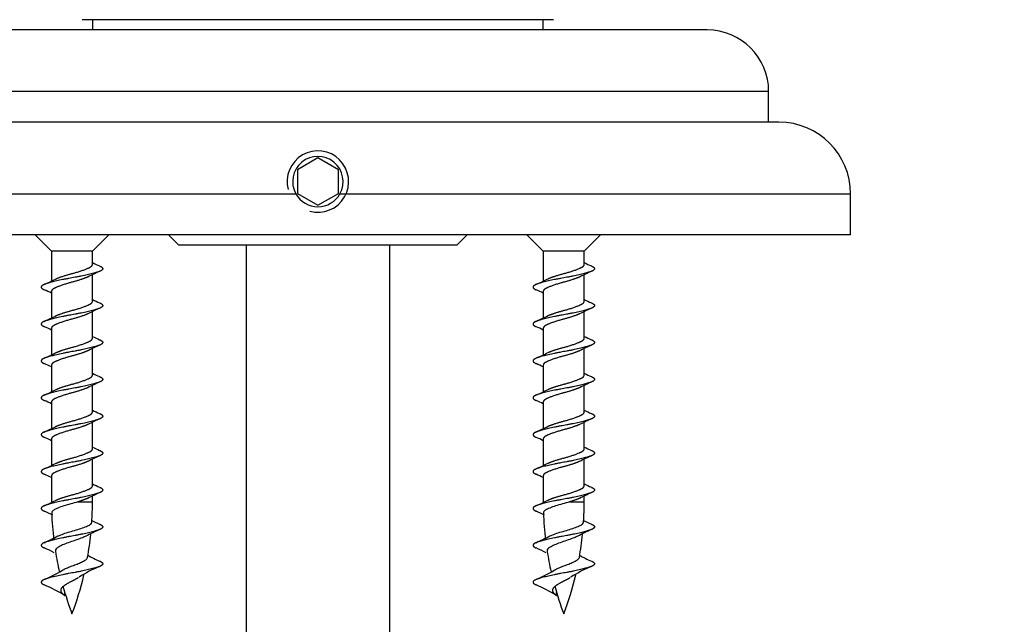
# Model space of a CAD drawing. Units: millimetres. Extents: x 0 to 835, y 0 to 1165.
# Drawn here: x 348 to 396, y 943 to 973 of the extents above; entities that cross this region are included whole.
import ezdxf
from ezdxf import colors
from ezdxf.entities.mleader import LeaderData, LeaderLine
from ezdxf.math import Vec2, Vec3

# ---------------------------------------------------------------- set-up
doc = ezdxf.new("R2010")
doc.units = ezdxf.units.MM
doc.layers.add('DV2_Défaut', color=7, linetype='Continuous')
doc.layers.add('Défaut', color=7, linetype='Continuous')

# ---------------------------------------------------------------- blocks, each defined once
blk = doc.blocks.new('_DOT')
at = {"color": 0}
blk.add_line((0, 0), (-1, 0), dxfattribs=at)
at = {"color": 0, "const_width": 0.333}
blk.add_lwpolyline([(-0.1665, 0, 1), (0.1665, 0, 1)], format="xyb", close=True, dxfattribs=at)
blk = doc.blocks.new('SE1')
at = {"layer": 'DV2_Défaut', "color": 7, "linetype": 'Continuous'}
for p, q in [((373.777, 972.741), (350.777, 972.741)), ((351.277, 972.741), (351.277, 972.241)), ((373.277, 972.241), (373.277, 972.741)), ((381.277, 972.241), (343.277, 972.241)), ((384.277, 969.241), (340.277, 969.241)), ((384.277, 967.741), (384.277, 969.241)), ((384.777, 967.741), (339.777, 967.741)), ((362.277, 965.995), (361.277, 965.418)), ((363.277, 965.418), (362.277, 965.995)), ((361.277, 965.418), (361.277, 964.263)), ((363.277, 964.263), (363.277, 965.418)), ((336.277, 964.241), (361.204, 964.241)), ((361.277, 964.263), (362.277, 963.686)), ((362.277, 963.686), (363.277, 964.263)), ((363.35, 964.241), (388.277, 964.241)), ((388.277, 962.241), (388.277, 964.241)), ((388.277, 962.241), (336.277, 962.241)), ((348.477, 962.241), (349.277, 961.441)), ((351.277, 961.441), (352.077, 962.241)), ((354.984, 962.241), (355.491, 961.741)), ((369.063, 961.741), (369.571, 962.241)), ((372.477, 962.241), (373.277, 961.441)), ((375.277, 961.441), (376.077, 962.241)), ((369.063, 961.741), (355.491, 961.741)), ((358.777, 961.741), (358.777, 922.741)), ((365.777, 961.741), (365.777, 922.741)), ((351.277, 961.441), (349.277, 961.441)), ((349.277, 961.441), (349.277, 959.988)), ((351.277, 960.802), (351.277, 961.441)), ((375.277, 961.441), (373.277, 961.441)), ((373.277, 961.441), (373.277, 959.988)), ((375.277, 960.802), (375.277, 961.441)), ((351.277, 959.002), (351.277, 960.294)), ((375.277, 959.002), (375.277, 960.294)), ((349.277, 959.48), (349.277, 958.188)), ((373.277, 959.48), (373.277, 958.188)), ((351.277, 957.202), (351.277, 958.494)), ((375.277, 957.202), (375.277, 958.494)), ((349.277, 957.68), (349.277, 956.388)), ((373.277, 957.68), (373.277, 956.388)), ((351.277, 955.402), (351.277, 956.694)), ((375.277, 955.402), (375.277, 956.694)), ((349.277, 955.88), (349.277, 954.588)), ((373.277, 955.88), (373.277, 954.588)), ((351.277, 953.602), (351.277, 954.894)), ((375.277, 953.602), (375.277, 954.894)), ((349.277, 954.08), (349.277, 952.788)), ((373.277, 954.08), (373.277, 952.788)), ((351.277, 951.802), (351.277, 953.094)), ((375.277, 951.802), (375.277, 953.094)), ((349.277, 952.28), (349.277, 950.988)), ((373.277, 952.28), (373.277, 950.988)), ((351.277, 950.002), (351.277, 951.294)), ((375.277, 950.002), (375.277, 951.294)), ((349.277, 950.48), (349.277, 949.21)), ((373.277, 950.48), (373.277, 949.21)), ((350.561, 949.21), (351.277, 949.21)), ((351.277, 949.21), (351.277, 949.494)), ((374.561, 949.21), (375.277, 949.21)), ((375.277, 949.21), (375.277, 949.494)), ((349.923, 944.642), (349.923, 944.79)), ((373.923, 944.642), (373.923, 944.79))]:
    blk.add_line(p, q, dxfattribs=at)
for centre, radius, start, end in [((381.277, 969.241), 3, 0, 90), ((384.777, 964.241), 3.5, 0, 90), ((362.277, 964.841), 1.5, 255, 195), ((362.277, 964.841), 1.23, 330.7906, 209.2094), ((362.277, 964.841), 1.23, 209.2094, 330.7906), ((355.552, 969.614), 9.72, 243.8997, 246.1893), ((379.552, 969.614), 9.72, 243.8997, 246.1893), ((343.139, 972.676), 14.098, 294.1974, 296.8653), ((357.497, 947.432), 14.289, 114.2124, 116.8392), ((367.139, 972.676), 14.098, 294.1974, 296.8653), ((381.497, 947.432), 14.289, 114.2124, 116.8392), ((345.003, 950.667), 9.72, 63.8997, 66.1893), ((369.003, 950.667), 9.72, 63.8997, 66.1893), ((357.497, 945.632), 14.289, 114.2124, 116.8392), ((355.552, 967.814), 9.72, 243.8997, 246.1893), ((381.497, 945.632), 14.289, 114.2124, 116.8392), ((379.552, 967.814), 9.72, 243.8997, 246.1893), ((343.139, 970.876), 14.098, 294.1974, 296.8653), ((367.139, 970.876), 14.098, 294.1974, 296.8653), ((345.003, 948.867), 9.72, 63.8997, 66.1893), ((369.003, 948.867), 9.72, 63.8997, 66.1893), ((355.552, 966.014), 9.72, 243.8997, 246.1893), ((379.552, 966.014), 9.72, 243.8997, 246.1893), ((357.497, 943.832), 14.289, 114.2124, 116.8392), ((381.497, 943.832), 14.289, 114.2124, 116.8392), ((343.139, 969.076), 14.098, 294.1974, 296.8653), ((367.139, 969.076), 14.098, 294.1974, 296.8653), ((345.003, 947.067), 9.72, 63.8997, 66.1893), ((369.003, 947.067), 9.72, 63.8997, 66.1893), ((355.552, 964.214), 9.72, 243.8997, 246.1893), ((379.552, 964.214), 9.72, 243.8997, 246.1893), ((357.497, 942.032), 14.289, 114.2124, 116.8392), ((381.497, 942.032), 14.289, 114.2124, 116.8392), ((343.139, 967.276), 14.098, 294.1974, 296.8653), ((367.139, 967.276), 14.098, 294.1974, 296.8653), ((345.003, 945.267), 9.72, 63.8997, 66.1893), ((369.003, 945.267), 9.72, 63.8997, 66.1893), ((355.552, 962.414), 9.72, 243.8997, 246.1893), ((379.552, 962.414), 9.72, 243.8997, 246.1893), ((343.139, 965.476), 14.098, 294.1974, 296.8653), ((357.497, 940.232), 14.289, 114.2124, 116.8392), ((367.139, 965.476), 14.098, 294.1974, 296.8653), ((381.497, 940.232), 14.289, 114.2124, 116.8392), ((345.003, 943.467), 9.72, 63.8997, 66.1893), ((369.003, 943.467), 9.72, 63.8997, 66.1893), ((357.497, 938.432), 14.289, 114.2124, 116.8392), ((355.552, 960.614), 9.72, 243.8997, 246.1893), ((381.497, 938.432), 14.289, 114.2124, 116.8392), ((379.552, 960.614), 9.72, 243.8997, 246.1893), ((343.139, 963.676), 14.098, 294.1974, 296.8653), ((367.139, 963.676), 14.098, 294.1974, 296.8653), ((345.003, 941.667), 9.72, 63.8997, 66.1893), ((369.003, 941.667), 9.72, 63.8997, 66.1893), ((355.552, 958.814), 9.72, 243.8997, 246.1893), ((379.552, 958.814), 9.72, 243.8997, 246.1893), ((357.497, 936.632), 14.289, 114.2124, 116.8392), ((381.497, 936.632), 14.289, 114.2124, 116.8392), ((343.139, 961.876), 14.098, 294.1974, 296.8653), ((335.822, 949.21), 15.455, 356.304, 0), ((367.139, 961.876), 14.098, 294.1974, 296.8653), ((359.822, 949.21), 15.455, 356.304, 0), ((345.478, 940.869), 8.612, 63.3309, 66.392), ((364.732, 949.21), 15.455, 181.983, 186.9251), ((369.478, 940.869), 8.612, 63.3309, 66.392), ((388.732, 949.21), 15.455, 181.983, 186.9251), ((354.986, 955.823), 8.402, 243.2595, 246.4371), ((378.986, 955.823), 8.402, 243.2595, 246.4371), ((355.475, 939.093), 9.574, 113.6312, 118.1753), ((335.822, 949.21), 15.455, 349.9042, 354.1021), ((379.475, 939.093), 9.574, 113.6312, 118.1753), ((359.822, 949.21), 15.455, 349.9042, 354.1021), ((345.043, 956.064), 9.658, 293.6495, 298.1097), ((369.043, 956.064), 9.658, 293.6495, 298.1097), ((346.486, 941.155), 6.297, 62.3061, 67.1913), ((364.732, 949.21), 15.455, 188.972, 192.7619), ((370.486, 941.155), 6.297, 62.3061, 67.1913), ((388.732, 949.21), 15.455, 188.972, 192.7619), ((354.053, 952.091), 6.259, 241.1351, 247.1959), ((378.053, 952.091), 6.259, 241.1351, 247.1959), ((346.374, 951.545), 6.634, 292.5439, 302.4611), ((354.181, 939.937), 6.634, 112.5439, 122.4611), ((370.374, 951.545), 6.634, 292.5439, 302.4611), ((378.181, 939.937), 6.634, 112.5439, 122.4611), ((335.822, 949.21), 15.455, 339.276, 346.665), ((359.822, 949.21), 15.455, 339.276, 346.665), ((345.976, 938.255), 7.509, 58.3521, 66.8581), ((364.732, 949.21), 15.455, 195.426, 200.724), ((369.976, 938.255), 7.509, 58.3521, 66.8581), ((388.732, 949.21), 15.455, 195.426, 200.724)]:
    blk.add_arc(centre, radius, start, end, dxfattribs=at)
for points, weights, knots in [([(351.625, 960.722), (351.975, 960.579), (351.576, 960.441), (351.143, 960.291), (350.277, 960.141), (349.411, 959.991), (348.978, 959.841), (348.579, 959.702), (348.929, 959.559)], [0.982839708315, 0.875239208549, 1, 0.866025403784, 1, 0.866025403784, 1, 0.875239208549, 0.982839708315], [0, 0, 0, 0.241097, 0.241097, 0.5, 0.5, 0.758903, 0.758903, 1, 1, 1]), ([(349.5, 960.094), (349.801, 960.228), (350.277, 960.352), (350.855, 960.502), (351.143, 960.652), (351.277, 960.721), (351.277, 960.802)], [0.964989987673, 0.88673017846, 1, 0.866025403784, 1, 0.933012701892, 0.933012701892], [0, 0, 0, 0.3604659, 0.3604659, 0.786822, 0.786822, 1, 1, 1]), ([(375.625, 960.722), (375.975, 960.579), (375.576, 960.441), (375.143, 960.291), (374.277, 960.141), (373.411, 959.991), (372.978, 959.841), (372.579, 959.702), (372.929, 959.559)], [0.982839708315, 0.875239208549, 1, 0.866025403784, 1, 0.866025403784, 1, 0.875239208549, 0.982839708315], [0, 0, 0, 0.241097, 0.241097, 0.5, 0.5, 0.758903, 0.758903, 1, 1, 1]), ([(373.5, 960.094), (373.801, 960.228), (374.277, 960.352), (374.855, 960.502), (375.143, 960.652), (375.277, 960.721), (375.277, 960.802)], [0.964989987673, 0.88673017846, 1, 0.866025403784, 1, 0.933012701892, 0.933012701892], [0, 0, 0, 0.360466, 0.360466, 0.786822, 0.786822, 1, 1, 1]), ([(351.055, 960.187), (350.754, 960.054), (350.277, 959.93), (349.7, 959.78), (349.411, 959.63), (349.277, 959.56), (349.277, 959.48)], [0.965105294414, 0.886646808583, 1, 0.866025403784, 1, 0.933012701892, 0.933012701892], [0, 0, 0, 0.360636, 0.360636, 0.786879, 0.786879, 1, 1, 1]), ([(375.055, 960.187), (374.754, 960.054), (374.277, 959.93), (373.7, 959.78), (373.411, 959.63), (373.277, 959.56), (373.277, 959.48)], [0.965105294414, 0.886646808583, 1, 0.866025403784, 1, 0.933012701892, 0.933012701892], [0, 0, 0, 0.360636, 0.360636, 0.786879, 0.786879, 1, 1, 1]), ([(351.625, 958.922), (351.975, 958.779), (351.576, 958.641), (351.143, 958.491), (350.277, 958.341), (349.411, 958.191), (348.978, 958.041), (348.579, 957.902), (348.929, 957.759)], [0.982839708315, 0.875239208549, 1, 0.866025403784, 1, 0.866025403784, 1, 0.875239208549, 0.982839708315], [0, 0, 0, 0.241097, 0.241097, 0.5, 0.5, 0.758903, 0.758903, 1, 1, 1]), ([(349.5, 958.294), (349.801, 958.428), (350.277, 958.552), (350.855, 958.702), (351.143, 958.852), (351.277, 958.921), (351.277, 959.002)], [0.964989987673, 0.88673017846, 1, 0.866025403784, 1, 0.933012701892, 0.933012701892], [0, 0, 0, 0.3604659, 0.3604659, 0.786822, 0.786822, 1, 1, 1]), ([(375.625, 958.922), (375.975, 958.779), (375.576, 958.641), (375.143, 958.491), (374.277, 958.341), (373.411, 958.191), (372.978, 958.041), (372.579, 957.902), (372.929, 957.759)], [0.982839708315, 0.875239208549, 1, 0.866025403784, 1, 0.866025403784, 1, 0.875239208549, 0.982839708315], [0, 0, 0, 0.241097, 0.241097, 0.5, 0.5, 0.758903, 0.758903, 1, 1, 1]), ([(373.5, 958.294), (373.801, 958.428), (374.277, 958.552), (374.855, 958.702), (375.143, 958.852), (375.277, 958.921), (375.277, 959.002)], [0.964989987673, 0.88673017846, 1, 0.866025403784, 1, 0.933012701892, 0.933012701892], [0, 0, 0, 0.3604659, 0.3604659, 0.786822, 0.786822, 1, 1, 1]), ([(351.055, 958.387), (350.754, 958.254), (350.277, 958.13), (349.7, 957.98), (349.411, 957.83), (349.277, 957.76), (349.277, 957.68)], [0.965105294414, 0.886646808583, 1, 0.866025403784, 1, 0.933012701892, 0.933012701892], [0, 0, 0, 0.360636, 0.360636, 0.786879, 0.786879, 1, 1, 1]), ([(375.055, 958.387), (374.754, 958.254), (374.277, 958.13), (373.7, 957.98), (373.411, 957.83), (373.277, 957.76), (373.277, 957.68)], [0.965105294414, 0.886646808583, 1, 0.866025403784, 1, 0.933012701892, 0.933012701892], [0, 0, 0, 0.360636, 0.360636, 0.786879, 0.786879, 1, 1, 1]), ([(351.625, 957.122), (351.975, 956.979), (351.576, 956.841), (351.143, 956.691), (350.277, 956.541), (349.411, 956.391), (348.978, 956.241), (348.579, 956.102), (348.929, 955.959)], [0.982839708315, 0.875239208549, 1, 0.866025403784, 1, 0.866025403784, 1, 0.875239208549, 0.982839708315], [0, 0, 0, 0.241097, 0.241097, 0.5, 0.5, 0.758903, 0.758903, 1, 1, 1]), ([(349.5, 956.494), (349.801, 956.628), (350.277, 956.752), (350.855, 956.902), (351.143, 957.052), (351.277, 957.121), (351.277, 957.202)], [0.964989987673, 0.88673017846, 1, 0.866025403784, 1, 0.933012701892, 0.933012701892], [0, 0, 0, 0.3604659, 0.3604659, 0.786822, 0.786822, 1, 1, 1]), ([(375.625, 957.122), (375.975, 956.979), (375.576, 956.841), (375.143, 956.691), (374.277, 956.541), (373.411, 956.391), (372.978, 956.241), (372.579, 956.102), (372.929, 955.959)], [0.982839708315, 0.875239208549, 1, 0.866025403784, 1, 0.866025403784, 1, 0.875239208549, 0.982839708315], [0, 0, 0, 0.241097, 0.241097, 0.5, 0.5, 0.758903, 0.758903, 1, 1, 1]), ([(373.5, 956.494), (373.801, 956.628), (374.277, 956.752), (374.855, 956.902), (375.143, 957.052), (375.277, 957.121), (375.277, 957.202)], [0.964989987673, 0.88673017846, 1, 0.866025403784, 1, 0.933012701892, 0.933012701892], [0, 0, 0, 0.3604659, 0.3604659, 0.786822, 0.786822, 1, 1, 1]), ([(351.055, 956.587), (350.754, 956.454), (350.277, 956.33), (349.7, 956.18), (349.411, 956.03), (349.277, 955.96), (349.277, 955.88)], [0.965105294414, 0.886646808583, 1, 0.866025403784, 1, 0.933012701892, 0.933012701892], [0, 0, 0, 0.360636, 0.360636, 0.786879, 0.786879, 1, 1, 1]), ([(375.055, 956.587), (374.754, 956.454), (374.277, 956.33), (373.7, 956.18), (373.411, 956.03), (373.277, 955.96), (373.277, 955.88)], [0.965105294414, 0.886646808583, 1, 0.866025403784, 1, 0.933012701892, 0.933012701892], [0, 0, 0, 0.360636, 0.360636, 0.786879, 0.786879, 1, 1, 1]), ([(351.625, 955.322), (351.975, 955.179), (351.576, 955.041), (351.143, 954.891), (350.277, 954.741), (349.411, 954.591), (348.978, 954.441), (348.579, 954.302), (348.929, 954.159)], [0.982839708315, 0.875239208549, 1, 0.866025403784, 1, 0.866025403784, 1, 0.875239208549, 0.982839708315], [0, 0, 0, 0.241097, 0.241097, 0.5, 0.5, 0.758903, 0.758903, 1, 1, 1]), ([(349.5, 954.694), (349.801, 954.828), (350.277, 954.952), (350.855, 955.102), (351.143, 955.252), (351.277, 955.321), (351.277, 955.402)], [0.964989987673, 0.88673017846, 1, 0.866025403784, 1, 0.933012701892, 0.933012701892], [0, 0, 0, 0.360466, 0.360466, 0.786822, 0.786822, 1, 1, 1]), ([(375.625, 955.322), (375.975, 955.179), (375.576, 955.041), (375.143, 954.891), (374.277, 954.741), (373.411, 954.591), (372.978, 954.441), (372.579, 954.302), (372.929, 954.159)], [0.982839708315, 0.875239208549, 1, 0.866025403784, 1, 0.866025403784, 1, 0.875239208549, 0.982839708315], [0, 0, 0, 0.241097, 0.241097, 0.5, 0.5, 0.758903, 0.758903, 1, 1, 1]), ([(373.5, 954.694), (373.801, 954.828), (374.277, 954.952), (374.855, 955.102), (375.143, 955.252), (375.277, 955.321), (375.277, 955.402)], [0.964989987673, 0.88673017846, 1, 0.866025403784, 1, 0.933012701892, 0.933012701892], [0, 0, 0, 0.3604659, 0.3604659, 0.786822, 0.786822, 1, 1, 1]), ([(351.055, 954.787), (350.754, 954.654), (350.277, 954.53), (349.7, 954.38), (349.411, 954.23), (349.277, 954.16), (349.277, 954.08)], [0.965105294414, 0.886646808583, 1, 0.866025403784, 1, 0.933012701892, 0.933012701892], [0, 0, 0, 0.360636, 0.360636, 0.786879, 0.786879, 1, 1, 1]), ([(375.055, 954.787), (374.754, 954.654), (374.277, 954.53), (373.7, 954.38), (373.411, 954.23), (373.277, 954.16), (373.277, 954.08)], [0.965105294414, 0.886646808583, 1, 0.866025403784, 1, 0.933012701892, 0.933012701892], [0, 0, 0, 0.360636, 0.360636, 0.786879, 0.786879, 1, 1, 1]), ([(351.625, 953.522), (351.975, 953.379), (351.576, 953.241), (351.143, 953.091), (350.277, 952.941), (349.411, 952.791), (348.978, 952.641), (348.579, 952.502), (348.929, 952.359)], [0.982839708315, 0.875239208549, 1, 0.866025403784, 1, 0.866025403784, 1, 0.875239208549, 0.982839708315], [0, 0, 0, 0.241097, 0.241097, 0.5, 0.5, 0.758903, 0.758903, 1, 1, 1]), ([(349.5, 952.894), (349.801, 953.028), (350.277, 953.152), (350.855, 953.302), (351.143, 953.452), (351.277, 953.521), (351.277, 953.602)], [0.964989987673, 0.88673017846, 1, 0.866025403784, 1, 0.933012701892, 0.933012701892], [0, 0, 0, 0.360466, 0.360466, 0.786822, 0.786822, 1, 1, 1]), ([(375.625, 953.522), (375.975, 953.379), (375.576, 953.241), (375.143, 953.091), (374.277, 952.941), (373.411, 952.791), (372.978, 952.641), (372.579, 952.502), (372.929, 952.359)], [0.982839708315, 0.875239208549, 1, 0.866025403784, 1, 0.866025403784, 1, 0.875239208549, 0.982839708315], [0, 0, 0, 0.241097, 0.241097, 0.5, 0.5, 0.758903, 0.758903, 1, 1, 1]), ([(373.5, 952.894), (373.801, 953.028), (374.277, 953.152), (374.855, 953.302), (375.143, 953.452), (375.277, 953.521), (375.277, 953.602)], [0.964989987673, 0.88673017846, 1, 0.866025403784, 1, 0.933012701892, 0.933012701892], [0, 0, 0, 0.360466, 0.360466, 0.786822, 0.786822, 1, 1, 1]), ([(351.055, 952.987), (350.754, 952.854), (350.277, 952.73), (349.7, 952.58), (349.411, 952.43), (349.277, 952.36), (349.277, 952.28)], [0.965105294414, 0.886646808583, 1, 0.866025403784, 1, 0.933012701892, 0.933012701892], [0, 0, 0, 0.360636, 0.360636, 0.786879, 0.786879, 1, 1, 1]), ([(375.055, 952.987), (374.754, 952.854), (374.277, 952.73), (373.7, 952.58), (373.411, 952.43), (373.277, 952.36), (373.277, 952.28)], [0.965105294414, 0.886646808583, 1, 0.866025403784, 1, 0.933012701892, 0.933012701892], [0, 0, 0, 0.360636, 0.360636, 0.786879, 0.786879, 1, 1, 1]), ([(351.625, 951.722), (351.975, 951.579), (351.576, 951.441), (351.143, 951.291), (350.277, 951.141), (349.411, 950.991), (348.978, 950.841), (348.579, 950.702), (348.929, 950.559)], [0.982839708315, 0.875239208549, 1, 0.866025403784, 1, 0.866025403784, 1, 0.875239208549, 0.982839708315], [0, 0, 0, 0.241097, 0.241097, 0.5, 0.5, 0.758903, 0.758903, 1, 1, 1]), ([(349.5, 951.094), (349.801, 951.228), (350.277, 951.352), (350.855, 951.502), (351.143, 951.652), (351.277, 951.721), (351.277, 951.802)], [0.964989987673, 0.88673017846, 1, 0.866025403784, 1, 0.933012701892, 0.933012701892], [0, 0, 0, 0.3604659, 0.3604659, 0.786822, 0.786822, 1, 1, 1]), ([(375.625, 951.722), (375.975, 951.579), (375.576, 951.441), (375.143, 951.291), (374.277, 951.141), (373.411, 950.991), (372.978, 950.841), (372.579, 950.702), (372.929, 950.559)], [0.982839708315, 0.875239208549, 1, 0.866025403784, 1, 0.866025403784, 1, 0.875239208549, 0.982839708315], [0, 0, 0, 0.241097, 0.241097, 0.5, 0.5, 0.758903, 0.758903, 1, 1, 1]), ([(373.5, 951.094), (373.801, 951.228), (374.277, 951.352), (374.855, 951.502), (375.143, 951.652), (375.277, 951.721), (375.277, 951.802)], [0.964989987673, 0.88673017846, 1, 0.866025403784, 1, 0.933012701892, 0.933012701892], [0, 0, 0, 0.360466, 0.360466, 0.786822, 0.786822, 1, 1, 1]), ([(351.055, 951.187), (350.754, 951.054), (350.277, 950.93), (349.7, 950.78), (349.411, 950.63), (349.277, 950.56), (349.277, 950.48)], [0.965105294414, 0.886646808583, 1, 0.866025403784, 1, 0.933012701892, 0.933012701892], [0, 0, 0, 0.360636, 0.360636, 0.786879, 0.786879, 1, 1, 1]), ([(375.055, 951.187), (374.754, 951.054), (374.277, 950.93), (373.7, 950.78), (373.411, 950.63), (373.277, 950.56), (373.277, 950.48)], [0.965105294414, 0.886646808583, 1, 0.866025403784, 1, 0.933012701892, 0.933012701892], [0, 0, 0, 0.360636, 0.360636, 0.786879, 0.786879, 1, 1, 1]), ([(349.5, 949.294), (349.801, 949.428), (350.277, 949.552), (350.855, 949.702), (351.143, 949.852), (351.277, 949.921), (351.277, 950.002)], [0.964989987673, 0.88673017846, 1, 0.866025403784, 1, 0.933012701892, 0.933012701892], [0, 0, 0, 0.360466, 0.360466, 0.786822, 0.786822, 1, 1, 1]), ([(373.5, 949.294), (373.801, 949.428), (374.277, 949.552), (374.855, 949.702), (375.143, 949.852), (375.277, 949.921), (375.277, 950.002)], [0.964989987673, 0.88673017846, 1, 0.866025403784, 1, 0.933012701892, 0.933012701892], [0, 0, 0, 0.3604659, 0.3604659, 0.786822, 0.786822, 1, 1, 1]), ([(351.625, 949.922), (351.975, 949.779), (351.576, 949.641), (351.143, 949.491), (350.277, 949.341), (349.411, 949.191), (348.978, 949.041), (348.579, 948.902), (348.929, 948.759)], [0.982839708315, 0.875239208549, 1, 0.866025403784, 1, 0.866025403784, 1, 0.875239208549, 0.982839708315], [0, 0, 0, 0.241097, 0.241097, 0.5, 0.5, 0.758903, 0.758903, 1, 1, 1]), ([(375.625, 949.922), (375.975, 949.779), (375.576, 949.641), (375.143, 949.491), (374.277, 949.341), (373.411, 949.191), (372.978, 949.041), (372.579, 948.902), (372.929, 948.759)], [0.982839708315, 0.875239208549, 1, 0.866025403784, 1, 0.866025403784, 1, 0.875239208549, 0.982839708315], [0, 0, 0, 0.241097, 0.241097, 0.5, 0.5, 0.758903, 0.758903, 1, 1, 1]), ([(351.625, 948.122), (351.975, 947.979), (351.576, 947.841), (351.143, 947.691), (350.277, 947.541), (349.411, 947.391), (348.978, 947.241), (348.579, 947.102), (348.929, 946.959)], [0.982839708315, 0.875239208549, 1, 0.866025403784, 1, 0.866025403784, 1, 0.875239208549, 0.982839708315], [0, 0, 0, 0.241097, 0.241097, 0.5, 0.5, 0.758903, 0.758903, 1, 1, 1]), ([(375.625, 948.122), (375.975, 947.979), (375.576, 947.841), (375.143, 947.691), (374.277, 947.541), (373.411, 947.391), (372.978, 947.241), (372.579, 947.102), (372.929, 946.959)], [0.982839708315, 0.875239208549, 1, 0.866025403784, 1, 0.866025403784, 1, 0.875239208549, 0.982839708315], [0, 0, 0, 0.241097, 0.241097, 0.5, 0.5, 0.758903, 0.758903, 1, 1, 1]), ([(351.625, 946.322), (351.975, 946.179), (351.576, 946.041), (351.143, 945.891), (350.277, 945.741), (349.411, 945.591), (348.978, 945.441), (348.579, 945.302), (348.929, 945.159)], [0.982839708315, 0.875239208549, 1, 0.866025403784, 1, 0.866025403784, 1, 0.875239208549, 0.982839708315], [0, 0, 0, 0.241097, 0.241097, 0.5, 0.5, 0.758903, 0.758903, 1, 1, 1]), ([(375.625, 946.322), (375.975, 946.179), (375.576, 946.041), (375.143, 945.891), (374.277, 945.741), (373.411, 945.591), (372.978, 945.441), (372.579, 945.302), (372.929, 945.159)], [0.982839708315, 0.875239208549, 1, 0.866025403784, 1, 0.866025403784, 1, 0.875239208549, 0.982839708315], [0, 0, 0, 0.241097, 0.241097, 0.5, 0.5, 0.758903, 0.758903, 1, 1, 1]), ([(350.59, 945.514), (350.449, 945.421), (350.277, 945.341), (349.959, 945.191), (349.799, 945.041), (349.64, 944.891), (349.799, 944.741), (349.848, 944.695), (349.923, 944.642)], [0.934469620021, 0.923133683266, 1, 0.866025403784, 1, 0.866025403784, 1, 0.954771790509, 0.940080578203], [0, 0, 0, 0.197071, 0.197071, 0.540557, 0.540557, 0.884043, 0.884043, 1, 1, 1]), ([(374.59, 945.514), (374.449, 945.421), (374.277, 945.341), (373.959, 945.191), (373.799, 945.041), (373.64, 944.891), (373.799, 944.741), (373.848, 944.695), (373.923, 944.642)], [0.934469620021, 0.923133683266, 1, 0.866025403784, 1, 0.866025403784, 1, 0.954771790509, 0.940080578203], [0, 0, 0, 0.197071, 0.197071, 0.540557, 0.540557, 0.884043, 0.884043, 1, 1, 1])]:
    blk.add_rational_spline(points, weights, degree=2, knots=knots, dxfattribs=at)
for points, knots in [([(350.561, 949.21), (350.451, 949.176), (350.332, 949.145), (350.216, 949.113), (350.101, 949.082), (349.985, 949.048), (349.88, 949.013), (349.775, 948.979), (349.677, 948.943), (349.593, 948.909), (349.509, 948.875), (349.438, 948.843), (349.387, 948.811), (349.336, 948.78), (349.304, 948.745), (349.292, 948.71), (349.288, 948.699), (349.286, 948.687), (349.287, 948.675)], [0, 0, 0, 0, 0.187413, 0.187413, 0.187413, 0.374852, 0.374852, 0.374852, 0.561924, 0.561924, 0.561924, 0.751085, 0.751085, 0.751085, 0.937919, 0.937919, 0.937919, 1, 1, 1, 1]), ([(374.561, 949.21), (374.451, 949.176), (374.332, 949.145), (374.216, 949.113), (374.101, 949.082), (373.985, 949.048), (373.88, 949.013), (373.775, 948.979), (373.677, 948.943), (373.593, 948.909), (373.509, 948.875), (373.438, 948.843), (373.387, 948.811), (373.336, 948.78), (373.304, 948.745), (373.292, 948.71), (373.288, 948.699), (373.286, 948.687), (373.287, 948.675)], [0, 0, 0, 0, 0.187413, 0.187413, 0.187413, 0.374852, 0.374852, 0.374852, 0.561924, 0.561924, 0.561924, 0.751085, 0.751085, 0.751085, 0.937919, 0.937919, 0.937919, 1, 1, 1, 1]), ([(349.591, 947.542), (349.598, 947.546), (349.606, 947.549), (349.614, 947.553), (349.683, 947.584), (349.767, 947.618), (349.859, 947.65), (349.953, 947.684), (350.057, 947.717), (350.164, 947.748), (350.269, 947.778), (350.38, 947.807), (350.485, 947.838), (350.591, 947.87), (350.694, 947.904), (350.786, 947.937), (350.88, 947.97), (350.966, 948.004), (351.035, 948.035), (351.104, 948.066), (351.158, 948.095), (351.194, 948.126), (351.225, 948.155), (351.243, 948.184), (351.245, 948.213)], [0, 0, 0, 0, 0.015658, 0.015658, 0.015658, 0.154596, 0.154596, 0.154596, 0.296792, 0.296792, 0.296792, 0.438032, 0.438032, 0.438032, 0.580788, 0.580788, 0.580788, 0.726613, 0.726613, 0.726613, 0.871695, 0.871695, 0.871695, 1, 1, 1, 1]), ([(373.591, 947.542), (373.598, 947.546), (373.606, 947.549), (373.614, 947.553), (373.683, 947.584), (373.767, 947.618), (373.859, 947.65), (373.953, 947.684), (374.057, 947.717), (374.164, 947.748), (374.269, 947.778), (374.38, 947.807), (374.485, 947.838), (374.591, 947.87), (374.694, 947.904), (374.786, 947.937), (374.88, 947.97), (374.966, 948.004), (375.035, 948.035), (375.104, 948.066), (375.158, 948.095), (375.194, 948.126), (375.225, 948.155), (375.243, 948.184), (375.245, 948.213)], [0, 0, 0, 0, 0.015658, 0.015658, 0.015658, 0.154596, 0.154596, 0.154596, 0.296792, 0.296792, 0.296792, 0.438032, 0.438032, 0.438032, 0.580788, 0.580788, 0.580788, 0.726613, 0.726613, 0.726613, 0.871695, 0.871695, 0.871695, 1, 1, 1, 1]), ([(350.961, 947.538), (350.908, 947.513), (350.848, 947.486), (350.783, 947.46), (350.695, 947.423), (350.595, 947.386), (350.493, 947.35), (350.39, 947.314), (350.279, 947.281), (350.175, 947.245), (350.072, 947.211), (349.973, 947.173), (349.884, 947.135), (349.798, 947.099), (349.719, 947.06), (349.655, 947.024), (349.59, 946.988), (349.538, 946.954), (349.506, 946.918), (349.475, 946.882), (349.461, 946.844), (349.466, 946.805), (349.466, 946.804), (349.466, 946.802), (349.466, 946.8)], [0, 0, 0, 0, 0.1093965, 0.1093965, 0.1093965, 0.2592307, 0.2592307, 0.2592307, 0.4111589, 0.4111589, 0.4111589, 0.5593734, 0.5593734, 0.5593734, 0.7041428, 0.7041428, 0.7041428, 0.8509205, 0.8509205, 0.8509205, 0.9929441, 0.9929441, 0.9929441, 1, 1, 1, 1]), ([(374.961, 947.538), (374.908, 947.513), (374.848, 947.486), (374.783, 947.46), (374.695, 947.423), (374.595, 947.386), (374.493, 947.35), (374.39, 947.314), (374.279, 947.281), (374.175, 947.245), (374.072, 947.211), (373.973, 947.173), (373.884, 947.135), (373.798, 947.099), (373.719, 947.06), (373.655, 947.024), (373.59, 946.988), (373.538, 946.954), (373.506, 946.918), (373.475, 946.882), (373.461, 946.844), (373.466, 946.805), (373.466, 946.804), (373.466, 946.802), (373.466, 946.8)], [0, 0, 0, 0, 0.109397, 0.109397, 0.109397, 0.259231, 0.259231, 0.259231, 0.411159, 0.411159, 0.411159, 0.559373, 0.559373, 0.559373, 0.704143, 0.704143, 0.704143, 0.85092, 0.85092, 0.85092, 0.992944, 0.992944, 0.992944, 1, 1, 1, 1]), ([(349.854, 945.894), (349.898, 945.921), (349.95, 945.949), (350.006, 945.975), (350.074, 946.008), (350.151, 946.04), (350.229, 946.069), (350.306, 946.097), (350.386, 946.125), (350.462, 946.155), (350.543, 946.186), (350.621, 946.219), (350.691, 946.25), (350.763, 946.283), (350.829, 946.315), (350.882, 946.344), (350.933, 946.373), (350.974, 946.401), (351, 946.431), (351.021, 946.454), (351.034, 946.478), (351.038, 946.502)], [0, 0, 0, 0, 0.121191, 0.121191, 0.121191, 0.269501, 0.269501, 0.269501, 0.413938, 0.413938, 0.413938, 0.567089, 0.567089, 0.567089, 0.725223, 0.725223, 0.725223, 0.880014, 0.880014, 0.880014, 1, 1, 1, 1]), ([(373.854, 945.894), (373.898, 945.921), (373.95, 945.949), (374.006, 945.975), (374.074, 946.008), (374.151, 946.04), (374.229, 946.069), (374.306, 946.097), (374.386, 946.125), (374.462, 946.155), (374.543, 946.186), (374.621, 946.219), (374.691, 946.25), (374.763, 946.283), (374.829, 946.315), (374.882, 946.344), (374.933, 946.373), (374.974, 946.401), (375, 946.431), (375.021, 946.454), (375.034, 946.478), (375.038, 946.502)], [0, 0, 0, 0, 0.121191, 0.121191, 0.121191, 0.269501, 0.269501, 0.269501, 0.413938, 0.413938, 0.413938, 0.567089, 0.567089, 0.567089, 0.725223, 0.725223, 0.725223, 0.880014, 0.880014, 0.880014, 1, 1, 1, 1])]:
    blk.add_open_spline(points, degree=3, knots=knots, dxfattribs=at)
for points in [[(351.055, 949.387), (350.859, 949.3), (350.561, 949.21)], [(375.055, 949.387), (374.859, 949.3), (374.561, 949.21)]]:
    blk.add_rational_spline(points, [0.965105293878, 0.912511881266, 0.946108672655], degree=2, dxfattribs=at)

msp = doc.modelspace()

# ---------------------------------------------------------------- block references
at = {"layer": 'Défaut'}
msp.add_blockref('SE1', (0, 0), dxfattribs=at)

# ---------------------------------------------------------------- leaders
at = {"layer": 'Défaut', "color": 7, "linetype": 'Continuous'}
ml = msp.add_multileader_mtext('Standard', dxfattribs=at)
ml.set_content('{\\pxsm0.9;\\fSolid Edge ISO|b1||i0||c0|p34;\\W1.;03/03/2020\\P}', color=256)
ml.set_leader_properties()
ml.set_arrow_properties(name='DOT')
ml.build(insert=Vec2(0, 0))
ml.multileader.update_dxf_attribs({"leader_type": 0, "dogleg_length": 0, "arrow_head_size": 12})
ctx = ml.context
ctx.base_point, ctx.char_height, ctx.arrow_head_size, ctx.landing_gap_size = Vec3(747.016, 1157.46), 12, 12, 4.2
notes = []
notes.append((ctx, [(0, (0, 0, 0), (0, 0), (1, 0), 1, [])]))
ctx.mtext.insert = Vec3(749.016, 1163.58)
for ctx, leaders in notes:
    for number, flags, end, landing, length, lines in leaders:
        leader = LeaderData()
        leader.index, (leader.has_last_leader_line, leader.has_dogleg_vector, leader.attachment_direction) = number, flags
        leader.last_leader_point, leader.dogleg_vector, leader.dogleg_length = Vec3(end), Vec3(landing), length
        for number, points, colour, breaks in lines:
            line = LeaderLine()
            line.index, line.vertices, line.color, line.breaks = number, Vec3.list(points), colors.encode_raw_color(colour), breaks
            leader.lines.append(line)
        ctx.leaders.append(leader)

doc.saveas('drawing.dxf')
